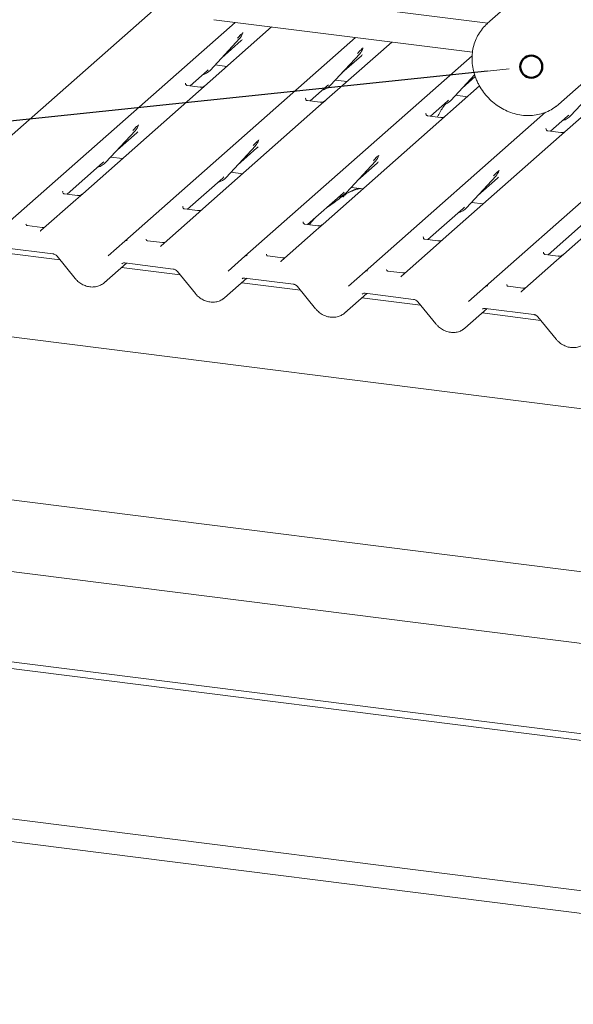
# Paper-space layout 'GNIA Blatt4' of a CAD drawing. Units: millimetres. Extents: x 5 to 415, y 5 to 292.
# Drawn here: x 311 to 324, y 174 to 197 of the extents above; entities that cross this region are included whole.
import ezdxf

# ---------------------------------------------------------------- set-up
doc = ezdxf.new("R2010")
doc.units = ezdxf.units.MM
doc.layers.add('BEMAßUNG', color=96, linetype='Continuous')
doc.layers.add('SLD-0', color=179, linetype='Continuous')

psp = doc.layouts.new('GNIA Blatt4')

# ---------------------------------------------------------------- linework, layer by layer
at = {"layer": 'BEMAßUNG'}
psp.add_line((321.682, 195.601), (287.579, 192.037), dxfattribs=at)
at = {"layer": 'SLD-0', "color": 179, "linetype": 'Continuous', "lineweight": 18}
for p, q in [((323.407, 198.221), (321.679, 196.697)), ((314.616, 197.563), (308.629, 192.283)), ((317.34, 197.257), (321.692, 196.708)), ((310.56, 192.04), (315.874, 196.726)), ((321.341, 196.037), (315.382, 196.788)), ((316.711, 196.62), (315.026, 195.134)), ((316.042, 196.474), (316.048, 196.489)), ((313.329, 191.691), (318.642, 196.377)), ((315.3, 195.628), (315.972, 196.351)), ((315.562, 195.91), (316.01, 196.305)), ((315.972, 196.351), (315.971, 196.35)), ((319.48, 196.271), (317.795, 194.786)), ((323.319, 194.837), (325.048, 196.361)), ((318.813, 196.13), (318.817, 196.14)), ((316.098, 191.342), (321.332, 195.958)), ((318.069, 195.279), (318.741, 196.002)), ((318.331, 195.561), (318.779, 195.956)), ((318.741, 196.002), (318.74, 196.001)), ((314.832, 195.266), (315.223, 195.611)), ((315.223, 195.611), (315.25, 195.637)), ((315.3, 195.628), (315.299, 195.628)), ((315.41, 195.747), (315.682, 195.713)), ((318.179, 195.398), (318.451, 195.364)), ((320.838, 194.931), (321.389, 195.524)), ((321.1, 195.212), (321.403, 195.48)), ((325.018, 195.574), (323.333, 194.088)), ((315.026, 195.134), (312.359, 192.782)), ((314.73, 195.329), (314.726, 195.324)), ((315.065, 195.237), (314.766, 195.275)), ((317.601, 194.917), (317.992, 195.262)), ((317.992, 195.262), (318.019, 195.288)), ((318.069, 195.279), (318.068, 195.279)), ((321.502, 195.264), (320.564, 194.437)), ((321.636, 190.644), (326.949, 195.33)), ((323.606, 194.582), (324.278, 195.304)), ((317.499, 194.98), (317.495, 194.975)), ((317.833, 194.888), (317.534, 194.926)), ((320.37, 194.569), (320.761, 194.914)), ((320.761, 194.914), (320.787, 194.939)), ((320.838, 194.931), (320.837, 194.93)), ((320.948, 195.049), (321.22, 195.015)), ((317.795, 194.786), (315.128, 192.433)), ((323.319, 194.837), (323.267, 194.793)), ((318.867, 190.993), (323.022, 194.658)), ((320.268, 194.631), (320.263, 194.626)), ((320.602, 194.539), (320.303, 194.577)), ((323.139, 194.22), (323.53, 194.565)), ((323.53, 194.565), (323.556, 194.591)), ((323.606, 194.582), (323.606, 194.581)), ((312.896, 193.508), (313.568, 194.23)), ((313.568, 194.23), (313.567, 194.23)), ((313.638, 194.354), (313.644, 194.368)), ((320.564, 194.437), (317.896, 192.084)), ((323.037, 194.282), (323.032, 194.277)), ((323.371, 194.191), (323.072, 194.228)), ((313.158, 193.79), (313.606, 194.185)), ((316.407, 194.005), (316.413, 194.019)), ((323.333, 194.088), (320.665, 191.735)), ((315.665, 193.159), (316.337, 193.882)), ((315.927, 193.441), (316.374, 193.836)), ((316.337, 193.882), (316.336, 193.881)), ((313.006, 193.627), (313.278, 193.592)), ((319.176, 193.656), (319.182, 193.671)), ((326.102, 193.739), (323.434, 191.386)), ((312.004, 192.772), (312.819, 193.491)), ((312.819, 193.491), (312.846, 193.517)), ((312.896, 193.508), (312.895, 193.507)), ((318.433, 192.81), (319.105, 193.533)), ((318.695, 193.092), (319.143, 193.487)), ((319.105, 193.533), (319.105, 193.532)), ((321.945, 193.307), (321.95, 193.322)), ((314.773, 192.423), (315.588, 193.142)), ((315.588, 193.142), (315.614, 193.168)), ((315.665, 193.159), (315.664, 193.159)), ((315.775, 193.278), (316.047, 193.243)), ((321.202, 192.461), (321.874, 193.184)), ((321.464, 192.743), (321.912, 193.138)), ((321.874, 193.184), (321.874, 193.183)), ((318.544, 192.929), (318.816, 192.895)), ((312.198, 192.64), (311.398, 191.934)), ((311.902, 192.834), (311.897, 192.829)), ((312.236, 192.743), (311.937, 192.78)), ((312.359, 192.782), (312.198, 192.64)), ((317.541, 192.074), (318.357, 192.793)), ((318.357, 192.793), (318.383, 192.819)), ((318.433, 192.81), (318.433, 192.81)), ((314.666, 192.481), (314.671, 192.485)), ((315.005, 192.394), (314.706, 192.431)), ((315.128, 192.433), (314.967, 192.291)), ((320.31, 191.725), (321.126, 192.444)), ((321.126, 192.444), (321.152, 192.47)), ((321.202, 192.461), (321.202, 192.461)), ((321.313, 192.58), (321.584, 192.546)), ((314.967, 192.291), (314.167, 191.585)), ((311.425, 192.005), (311.083, 192.049)), ((317.435, 192.132), (317.44, 192.137)), ((317.774, 192.045), (317.475, 192.083)), ((317.896, 192.084), (317.736, 191.942)), ((323.079, 191.377), (323.894, 192.096)), ((311.396, 191.932), (311.39, 191.926)), ((311.396, 191.933), (311.396, 191.932)), ((317.736, 191.942), (316.936, 191.237)), ((320.204, 191.783), (320.208, 191.788)), ((320.543, 191.696), (320.244, 191.734)), ((320.665, 191.735), (320.505, 191.593)), ((310.559, 191.538), (311.674, 191.398)), ((312.943, 191.351), (313.329, 191.691)), ((313.329, 191.691), (313.329, 191.691)), ((314.194, 191.657), (313.852, 191.7)), ((314.165, 191.583), (314.159, 191.578)), ((314.165, 191.584), (314.165, 191.583)), ((320.505, 191.593), (319.704, 190.888)), ((311.836, 191.262), (310.485, 191.432)), ((311.772, 191.341), (312.187, 190.831)), ((315.712, 191.002), (316.097, 191.342)), ((316.097, 191.342), (316.098, 191.342)), ((316.963, 191.308), (316.621, 191.351)), ((322.973, 191.434), (322.977, 191.439)), ((323.311, 191.347), (323.013, 191.385)), ((323.434, 191.386), (323.273, 191.245)), ((312.857, 190.733), (313.368, 191.184)), ((314.605, 190.913), (313.253, 191.083)), ((313.328, 191.189), (314.443, 191.049)), ((313.328, 191.189), (313.329, 191.189)), ((316.928, 191.229), (316.933, 191.235)), ((316.933, 191.235), (316.934, 191.235)), ((323.273, 191.245), (322.473, 190.539)), ((314.54, 190.992), (314.956, 190.482)), ((315.625, 190.384), (316.137, 190.835)), ((316.097, 190.84), (317.212, 190.7)), ((316.097, 190.84), (316.098, 190.84)), ((318.481, 190.653), (318.866, 190.993)), ((318.866, 190.993), (318.867, 190.993)), ((319.732, 190.959), (319.389, 191.002)), ((319.697, 190.88), (319.702, 190.886)), ((319.702, 190.886), (319.703, 190.886)), ((317.374, 190.564), (316.022, 190.734)), ((317.309, 190.644), (317.725, 190.133)), ((321.25, 190.304), (321.635, 190.644)), ((321.635, 190.644), (321.636, 190.644)), ((322.5, 190.61), (322.158, 190.653)), ((318.394, 190.036), (318.906, 190.487)), ((320.143, 190.215), (318.791, 190.386)), ((318.866, 190.492), (319.981, 190.351)), ((318.866, 190.492), (318.867, 190.492)), ((322.466, 190.531), (322.471, 190.537)), ((322.471, 190.537), (322.472, 190.538)), ((320.078, 190.295), (320.494, 189.785)), ((321.635, 190.143), (322.75, 190.002)), ((321.635, 190.143), (321.636, 190.143)), ((337.363, 186.129), (307.06, 189.947)), ((321.163, 189.687), (321.674, 190.138)), ((322.912, 189.866), (321.56, 190.037)), ((322.847, 189.946), (323.263, 189.436)), ((307.054, 186.2), (337.436, 182.372)), ((306.035, 184.678), (337.914, 180.662)), ((304.494, 182.791), (335.325, 178.907)), ((304.494, 182.64), (335.325, 178.756)), ((292.339, 180.708), (340.607, 174.627)), ((340.465, 174.125), (292.198, 180.206))]:
    psp.add_line(p, q, dxfattribs=at)
at = {"layer": 'SLD-0', "color": 96, "linetype": 'Continuous', "lineweight": 18}
psp.add_line((322.187, 195.654), (321.682, 195.601), dxfattribs=at)
at = {"layer": 'SLD-0', "color": 96, "linetype": 'Continuous', "lineweight": 50}
psp.add_circle((322.692, 195.707), 0.254, dxfattribs=at)
at = {"layer": 'SLD-0', "color": 179, "linetype": 'Continuous', "lineweight": 18}
for centre, radius, start, end in [((315.733, 196.57), 0.324, 317.2829, 344.8818), ((318.502, 196.221), 0.324, 317.2829, 344.8818), ((314.999, 195.909), 0.412, 285.9831, 316.9017), ((317.767, 195.56), 0.412, 285.9831, 316.9017), ((320.536, 195.212), 0.412, 285.9831, 316.9017), ((323.305, 194.863), 0.412, 285.9831, 316.9017), ((313.329, 194.45), 0.324, 317.2829, 344.8818), ((316.098, 194.101), 0.324, 317.2829, 344.8818), ((318.867, 193.752), 0.324, 317.2829, 344.8818), ((312.594, 193.789), 0.412, 285.9831, 316.9017), ((321.635, 193.403), 0.324, 317.2829, 344.8818), ((315.363, 193.44), 0.412, 285.9831, 316.9017), ((318.132, 193.091), 0.412, 285.9831, 316.9017), ((320.901, 192.742), 0.412, 285.9831, 316.9017), ((313.373, 191.64), 0.0667, 81.8416, 130.6612), ((313.37, 191.641), 0.0645, 80.9037, 130.4821), ((316.139, 191.293), 0.0645, 80.9037, 130.4821), ((316.141, 191.291), 0.0667, 81.8416, 130.6612), ((318.908, 190.944), 0.0645, 80.9037, 130.4821), ((318.91, 190.943), 0.0667, 81.8416, 130.6612), ((321.677, 190.595), 0.0645, 80.9037, 130.4821), ((321.679, 190.594), 0.0667, 81.8416, 130.6612)]:
    psp.add_arc(centre, radius, start, end, dxfattribs=at)
for centre, major_axis, ratio, start_param, end_param in [((315.684, 196.658), (0.348, -0.331), 0.856866, 6.207807, 6.295073), ((318.453, 196.309), (0.348, -0.331), 0.856866, 6.207807, 6.295073), ((313.28, 194.537), (0.348, -0.331), 0.856866, 6.207807, 6.295073), ((316.049, 194.188), (0.348, -0.331), 0.856866, 6.207807, 6.295073), ((318.817, 193.84), (0.348, -0.331), 0.856866, 6.207807, 6.295073), ((321.586, 193.491), (0.348, -0.331), 0.856866, 6.207807, 6.295073), ((311.295, 192.001), (0.0962, -0.0732), 0.800617, 6.124264, 6.265941), ((314.064, 191.652), (0.0962, -0.0732), 0.800617, 6.124264, 6.265941), ((316.833, 191.303), (0.0962, -0.0732), 0.800617, 6.124264, 6.265941), ((319.602, 190.954), (0.0962, -0.0732), 0.800617, 6.124264, 6.265941), ((312.53, 191.085), (0.351, -0.328), 0.853457, 6.080122, 6.287507), ((315.298, 190.736), (0.351, -0.328), 0.853457, 6.080122, 6.287507), ((322.37, 190.606), (0.0962, -0.0732), 0.800617, 6.124264, 6.265941), ((318.067, 190.387), (0.351, -0.328), 0.853457, 6.080122, 6.287507), ((320.836, 190.038), (0.351, -0.328), 0.853457, 6.080122, 6.287507)]:
    psp.add_ellipse(centre, major_axis=major_axis, ratio=ratio, start_param=start_param, end_param=end_param, dxfattribs=at)
for points, knots in [([(316.048, 196.489), (316.048, 196.489), (316.048, 196.49), (316.049, 196.49), (316.048, 196.49), (316.048, 196.49)], [0, 0, 0, 0, 0.099179, 0.813053, 1, 1, 1, 1]), ([(321.683, 196.697), (321.672, 196.688), (321.619, 196.646), (321.541, 196.552), (321.453, 196.418), (321.388, 196.27), (321.345, 196.112), (321.326, 195.946), (321.331, 195.777), (321.359, 195.608), (321.398, 195.481), (321.427, 195.412), (321.433, 195.397)], [0, 0, 0, 0, 0.032265, 0.148393, 0.264456, 0.380629, 0.497067, 0.613866, 0.731057, 0.848617, 0.966492, 1, 1, 1, 1]), ([(315.922, 196.36), (315.948, 196.388), (315.981, 196.423), (316.018, 196.462), (316.026, 196.47)], [0, 0, 0, 0, 0.797889, 1, 1, 1, 1]), ([(318.691, 196.011), (318.717, 196.039), (318.75, 196.074), (318.787, 196.113), (318.795, 196.121)], [0, 0, 0, 0, 0.797889, 1, 1, 1, 1]), ([(318.817, 196.14), (318.817, 196.14), (318.817, 196.141), (318.817, 196.141), (318.817, 196.141), (318.817, 196.141)], [0, 0, 0, 0, 0.099179, 0.813053, 1, 1, 1, 1]), ([(321.433, 195.397), (321.447, 195.367), (321.484, 195.284), (321.563, 195.155), (321.673, 195.016), (321.801, 194.891), (321.944, 194.785), (322.098, 194.699), (322.26, 194.634), (322.427, 194.593), (322.596, 194.577), (322.763, 194.585), (322.925, 194.617), (323.077, 194.675), (323.19, 194.734), (323.247, 194.781), (323.263, 194.794)], [0, 0, 0, 0, 0.042816, 0.120269, 0.19782, 0.275443, 0.353109, 0.43079, 0.508452, 0.586046, 0.663512, 0.740782, 0.817795, 0.894513, 0.970939, 1, 1, 1, 1]), ([(314.766, 195.275), (314.765, 195.275), (314.755, 195.275), (314.747, 195.281), (314.732, 195.289), (314.725, 195.319), (314.727, 195.324), (314.727, 195.325)], [0, 0, 0, 0, 0.034935, 0.237462, 0.531089, 0.863289, 1, 1, 1, 1]), ([(315.175, 195.265), (315.175, 195.265), (315.176, 195.265), (315.171, 195.262), (315.158, 195.254), (315.13, 195.241), (315.096, 195.233), (315.072, 195.238), (315.065, 195.239)], [0, 0, 0, 0, 0.07676, 0.174151, 0.291318, 0.491697, 0.849924, 1, 1, 1, 1]), ([(317.535, 194.926), (317.534, 194.926), (317.524, 194.926), (317.516, 194.932), (317.501, 194.94), (317.494, 194.97), (317.495, 194.975), (317.496, 194.977)], [0, 0, 0, 0, 0.034935, 0.237462, 0.531089, 0.863289, 1, 1, 1, 1]), ([(317.944, 194.916), (317.944, 194.916), (317.944, 194.917), (317.939, 194.913), (317.927, 194.905), (317.899, 194.892), (317.865, 194.884), (317.841, 194.889), (317.834, 194.891)], [0, 0, 0, 0, 0.07676, 0.174151, 0.291318, 0.491697, 0.849924, 1, 1, 1, 1]), ([(320.728, 194.858), (320.725, 194.854), (320.664, 194.784), (320.598, 194.678), (320.544, 194.573), (320.531, 194.548)], [0, 0, 0, 0, 0.0416073, 0.7714835, 1, 1, 1, 1]), ([(320.304, 194.577), (320.303, 194.577), (320.293, 194.578), (320.285, 194.583), (320.27, 194.591), (320.262, 194.622), (320.264, 194.626), (320.265, 194.628)], [0, 0, 0, 0, 0.034935, 0.237462, 0.531089, 0.863289, 1, 1, 1, 1]), ([(320.713, 194.567), (320.713, 194.567), (320.713, 194.568), (320.708, 194.564), (320.696, 194.556), (320.668, 194.543), (320.634, 194.535), (320.61, 194.54), (320.603, 194.542)], [0, 0, 0, 0, 0.07676, 0.174151, 0.291318, 0.491697, 0.849924, 1, 1, 1, 1]), ([(313.518, 194.239), (313.544, 194.267), (313.577, 194.303), (313.614, 194.342), (313.622, 194.349)], [0, 0, 0, 0, 0.797889, 1, 1, 1, 1]), ([(313.644, 194.369), (313.644, 194.369), (313.644, 194.369), (313.644, 194.369), (313.644, 194.369), (313.644, 194.369)], [0, 0, 0, 0, 0.099179, 0.813053, 1, 1, 1, 1]), ([(323.073, 194.229), (323.071, 194.229), (323.061, 194.229), (323.054, 194.234), (323.039, 194.242), (323.031, 194.273), (323.033, 194.278), (323.034, 194.279)], [0, 0, 0, 0, 0.034935, 0.237462, 0.531089, 0.863289, 1, 1, 1, 1]), ([(323.482, 194.219), (323.482, 194.219), (323.482, 194.219), (323.477, 194.215), (323.465, 194.207), (323.437, 194.194), (323.403, 194.186), (323.379, 194.191), (323.372, 194.193)], [0, 0, 0, 0, 0.0767595, 0.1741506, 0.2913179, 0.4916971, 0.8499235, 1, 1, 1, 1]), ([(316.286, 193.89), (316.313, 193.919), (316.345, 193.954), (316.383, 193.993), (316.391, 194.001)], [0, 0, 0, 0, 0.797889, 1, 1, 1, 1]), ([(316.413, 194.02), (316.413, 194.02), (316.413, 194.02), (316.413, 194.021), (316.413, 194.02), (316.413, 194.02)], [0, 0, 0, 0, 0.099179, 0.813053, 1, 1, 1, 1]), ([(319.055, 193.542), (319.081, 193.57), (319.114, 193.605), (319.152, 193.644), (319.159, 193.652)], [0, 0, 0, 0, 0.797889, 1, 1, 1, 1]), ([(319.182, 193.671), (319.182, 193.671), (319.182, 193.672), (319.182, 193.672), (319.182, 193.672), (319.182, 193.672)], [0, 0, 0, 0, 0.099179, 0.813053, 1, 1, 1, 1]), ([(321.95, 193.322), (321.951, 193.322), (321.951, 193.323), (321.951, 193.323), (321.951, 193.323), (321.951, 193.323)], [0, 0, 0, 0, 0.099179, 0.813053, 1, 1, 1, 1]), ([(321.824, 193.193), (321.85, 193.221), (321.883, 193.256), (321.921, 193.295), (321.928, 193.303)], [0, 0, 0, 0, 0.797889, 1, 1, 1, 1]), ([(318.758, 192.893), (318.757, 192.896), (318.756, 192.902), (318.748, 192.903), (318.737, 192.902), (318.73, 192.9), (318.725, 192.899), (318.706, 192.894), (318.668, 192.884), (318.619, 192.864), (318.583, 192.849), (318.539, 192.832), (318.506, 192.819), (318.471, 192.804), (318.437, 192.784), (318.406, 192.761), (318.381, 192.738), (318.365, 192.718), (318.356, 192.705), (318.361, 192.706), (318.363, 192.706)], [0, 0, 0, 0, 0.093835, 0.199296, 0.233106, 0.246017, 0.256946, 0.266756, 0.331338, 0.38941, 0.508781, 0.561406, 0.608057, 0.652032, 0.698261, 0.752904, 0.822054, 0.896194, 0.96844, 1, 1, 1, 1]), ([(318.702, 192.909), (318.636, 192.884), (318.558, 192.854), (318.496, 192.816), (318.486, 192.81)], [0, 0, 0, 0, 0.851184, 1, 1, 1, 1]), ([(311.938, 192.781), (311.936, 192.781), (311.926, 192.781), (311.919, 192.786), (311.904, 192.794), (311.896, 192.825), (311.898, 192.83), (311.899, 192.831)], [0, 0, 0, 0, 0.034935, 0.237462, 0.531089, 0.863289, 1, 1, 1, 1]), ([(312.347, 192.771), (312.347, 192.771), (312.347, 192.771), (312.342, 192.767), (312.33, 192.759), (312.302, 192.747), (312.268, 192.738), (312.244, 192.743), (312.237, 192.745)], [0, 0, 0, 0, 0.0767595, 0.1741506, 0.2913179, 0.4916971, 0.8499235, 1, 1, 1, 1]), ([(318.414, 192.767), (318.395, 192.755), (318.324, 192.715), (318.225, 192.63), (318.093, 192.537), (318.009, 192.483), (317.976, 192.458), (317.976, 192.458)], [0, 0, 0, 0, 0.125162, 0.455954, 0.810885, 0.999113, 1, 1, 1, 1]), ([(314.707, 192.432), (314.705, 192.432), (314.695, 192.432), (314.688, 192.438), (314.673, 192.445), (314.665, 192.476), (314.667, 192.481), (314.668, 192.482)], [0, 0, 0, 0, 0.034935, 0.237462, 0.531089, 0.863289, 1, 1, 1, 1]), ([(315.116, 192.422), (315.116, 192.422), (315.116, 192.422), (315.111, 192.418), (315.099, 192.41), (315.071, 192.398), (315.037, 192.389), (315.013, 192.395), (315.006, 192.396)], [0, 0, 0, 0, 0.07676, 0.174151, 0.291318, 0.491697, 0.849924, 1, 1, 1, 1]), ([(317.715, 192.227), (317.677, 192.188), (317.63, 192.139), (317.592, 192.08), (317.585, 192.069)], [0, 0, 0, 0, 0.805999, 1, 1, 1, 1]), ([(311.084, 192.049), (311.081, 192.05), (311.069, 192.051), (311.06, 192.057), (311.051, 192.081), (311.052, 192.084), (311.053, 192.085)], [0, 0, 0, 0, 0.117027, 0.393289, 0.840155, 1, 1, 1, 1]), ([(311.479, 192.012), (311.47, 192.009), (311.453, 192.003), (311.434, 192.006), (311.425, 192.007)], [0, 0, 0, 0, 0.528145, 1, 1, 1, 1]), ([(317.476, 192.083), (317.474, 192.083), (317.464, 192.083), (317.457, 192.089), (317.441, 192.097), (317.434, 192.127), (317.436, 192.132), (317.436, 192.133)], [0, 0, 0, 0, 0.034935, 0.237462, 0.531089, 0.863289, 1, 1, 1, 1]), ([(317.885, 192.073), (317.885, 192.073), (317.885, 192.073), (317.88, 192.069), (317.867, 192.061), (317.839, 192.049), (317.805, 192.041), (317.781, 192.046), (317.774, 192.047)], [0, 0, 0, 0, 0.07676, 0.174151, 0.291318, 0.491697, 0.849924, 1, 1, 1, 1]), ([(313.853, 191.7), (313.849, 191.701), (313.838, 191.702), (313.829, 191.708), (313.819, 191.732), (313.821, 191.736), (313.821, 191.736)], [0, 0, 0, 0, 0.117027, 0.393289, 0.840155, 1, 1, 1, 1]), ([(320.244, 191.734), (320.243, 191.734), (320.233, 191.734), (320.225, 191.74), (320.21, 191.748), (320.203, 191.778), (320.205, 191.783), (320.205, 191.784)], [0, 0, 0, 0, 0.0349354, 0.237462, 0.531089, 0.8632888, 1, 1, 1, 1]), ([(314.248, 191.663), (314.239, 191.66), (314.222, 191.654), (314.203, 191.657), (314.194, 191.658)], [0, 0, 0, 0, 0.5281447, 1, 1, 1, 1]), ([(320.653, 191.724), (320.653, 191.724), (320.654, 191.724), (320.649, 191.721), (320.636, 191.713), (320.608, 191.7), (320.574, 191.692), (320.55, 191.697), (320.543, 191.698)], [0, 0, 0, 0, 0.07676, 0.174151, 0.291318, 0.491697, 0.849924, 1, 1, 1, 1]), ([(311.674, 191.398), (311.681, 191.397), (311.699, 191.393), (311.731, 191.379), (311.757, 191.358), (311.769, 191.345), (311.772, 191.341)], [0, 0, 0, 0, 0.191517, 0.540182, 0.888149, 1, 1, 1, 1]), ([(316.622, 191.352), (316.618, 191.352), (316.607, 191.353), (316.598, 191.359), (316.588, 191.383), (316.59, 191.387), (316.59, 191.388)], [0, 0, 0, 0, 0.117027, 0.393289, 0.840155, 1, 1, 1, 1]), ([(317.017, 191.314), (317.008, 191.311), (316.991, 191.305), (316.972, 191.308), (316.963, 191.309)], [0, 0, 0, 0, 0.529357, 1, 1, 1, 1]), ([(323.013, 191.385), (323.012, 191.385), (323.002, 191.385), (322.994, 191.391), (322.979, 191.399), (322.972, 191.429), (322.973, 191.434), (322.974, 191.436)], [0, 0, 0, 0, 0.034935, 0.237462, 0.531089, 0.863289, 1, 1, 1, 1]), ([(323.422, 191.375), (323.422, 191.375), (323.423, 191.376), (323.417, 191.372), (323.405, 191.364), (323.377, 191.351), (323.343, 191.343), (323.319, 191.348), (323.312, 191.35)], [0, 0, 0, 0, 0.07676, 0.174151, 0.291318, 0.491697, 0.849924, 1, 1, 1, 1]), ([(313.263, 191.171), (313.265, 191.173), (313.273, 191.181), (313.293, 191.191), (313.318, 191.19), (313.328, 191.189)], [0, 0, 0, 0, 0.197091, 0.6663, 1, 1, 1, 1]), ([(314.443, 191.049), (314.45, 191.048), (314.468, 191.045), (314.5, 191.03), (314.526, 191.01), (314.537, 190.996), (314.54, 190.992)], [0, 0, 0, 0, 0.191517, 0.540182, 0.888149, 1, 1, 1, 1]), ([(312.187, 190.831), (312.201, 190.815), (312.24, 190.771), (312.316, 190.712), (312.415, 190.662), (312.522, 190.635), (312.63, 190.633), (312.73, 190.653), (312.787, 190.686), (312.813, 190.702)], [0, 0, 0, 0, 0.088414, 0.242479, 0.397161, 0.552181, 0.707077, 0.860976, 1, 1, 1, 1]), ([(316.031, 190.822), (316.034, 190.824), (316.042, 190.832), (316.061, 190.842), (316.086, 190.841), (316.097, 190.84)], [0, 0, 0, 0, 0.197091, 0.6663, 1, 1, 1, 1]), ([(319.39, 191.003), (319.387, 191.003), (319.376, 191.004), (319.367, 191.01), (319.357, 191.034), (319.359, 191.038), (319.359, 191.039)], [0, 0, 0, 0, 0.117027, 0.393289, 0.840155, 1, 1, 1, 1]), ([(319.786, 190.965), (319.777, 190.962), (319.76, 190.956), (319.741, 190.959), (319.732, 190.961)], [0, 0, 0, 0, 0.5281447, 1, 1, 1, 1]), ([(317.212, 190.7), (317.218, 190.699), (317.236, 190.696), (317.268, 190.681), (317.294, 190.661), (317.306, 190.647), (317.309, 190.644)], [0, 0, 0, 0, 0.191517, 0.540182, 0.888149, 1, 1, 1, 1]), ([(322.159, 190.654), (322.156, 190.654), (322.144, 190.655), (322.135, 190.661), (322.126, 190.685), (322.127, 190.689), (322.128, 190.69)], [0, 0, 0, 0, 0.117027, 0.393289, 0.840155, 1, 1, 1, 1]), ([(322.554, 190.616), (322.545, 190.613), (322.529, 190.608), (322.51, 190.61), (322.501, 190.612)], [0, 0, 0, 0, 0.528145, 1, 1, 1, 1]), ([(314.956, 190.482), (314.97, 190.466), (315.008, 190.422), (315.085, 190.363), (315.184, 190.313), (315.291, 190.286), (315.398, 190.284), (315.499, 190.305), (315.555, 190.337), (315.582, 190.353)], [0, 0, 0, 0, 0.088414, 0.242479, 0.397161, 0.552181, 0.707077, 0.860976, 1, 1, 1, 1]), ([(318.8, 190.473), (318.803, 190.475), (318.811, 190.483), (318.83, 190.493), (318.855, 190.492), (318.866, 190.492)], [0, 0, 0, 0, 0.197091, 0.6663, 1, 1, 1, 1]), ([(319.981, 190.351), (319.987, 190.35), (320.005, 190.347), (320.037, 190.333), (320.063, 190.312), (320.075, 190.298), (320.078, 190.295)], [0, 0, 0, 0, 0.191517, 0.540182, 0.888149, 1, 1, 1, 1]), ([(321.569, 190.124), (321.571, 190.127), (321.58, 190.134), (321.599, 190.144), (321.624, 190.143), (321.635, 190.143)], [0, 0, 0, 0, 0.197091, 0.6663, 1, 1, 1, 1]), ([(317.725, 190.133), (317.739, 190.117), (317.777, 190.074), (317.853, 190.014), (317.953, 189.964), (318.06, 189.937), (318.167, 189.935), (318.268, 189.956), (318.324, 189.988), (318.351, 190.004)], [0, 0, 0, 0, 0.088414, 0.242479, 0.397161, 0.552181, 0.707077, 0.860976, 1, 1, 1, 1]), ([(322.75, 190.002), (322.756, 190.001), (322.774, 189.998), (322.806, 189.984), (322.832, 189.963), (322.844, 189.949), (322.847, 189.946)], [0, 0, 0, 0, 0.1915173, 0.5401817, 0.8881495, 1, 1, 1, 1]), ([(320.494, 189.785), (320.508, 189.769), (320.546, 189.725), (320.622, 189.666), (320.722, 189.616), (320.829, 189.588), (320.936, 189.586), (321.037, 189.607), (321.093, 189.64), (321.12, 189.655)], [0, 0, 0, 0, 0.088414, 0.242479, 0.397161, 0.552181, 0.707077, 0.860976, 1, 1, 1, 1]), ([(323.263, 189.436), (323.276, 189.42), (323.315, 189.376), (323.391, 189.317), (323.491, 189.267), (323.597, 189.239), (323.705, 189.237), (323.805, 189.258), (323.862, 189.291), (323.889, 189.306)], [0, 0, 0, 0, 0.088414, 0.242479, 0.397161, 0.552181, 0.707077, 0.860976, 1, 1, 1, 1])]:
    psp.add_open_spline(points, degree=3, knots=knots, dxfattribs=at)

doc.saveas('drawing.dxf')
